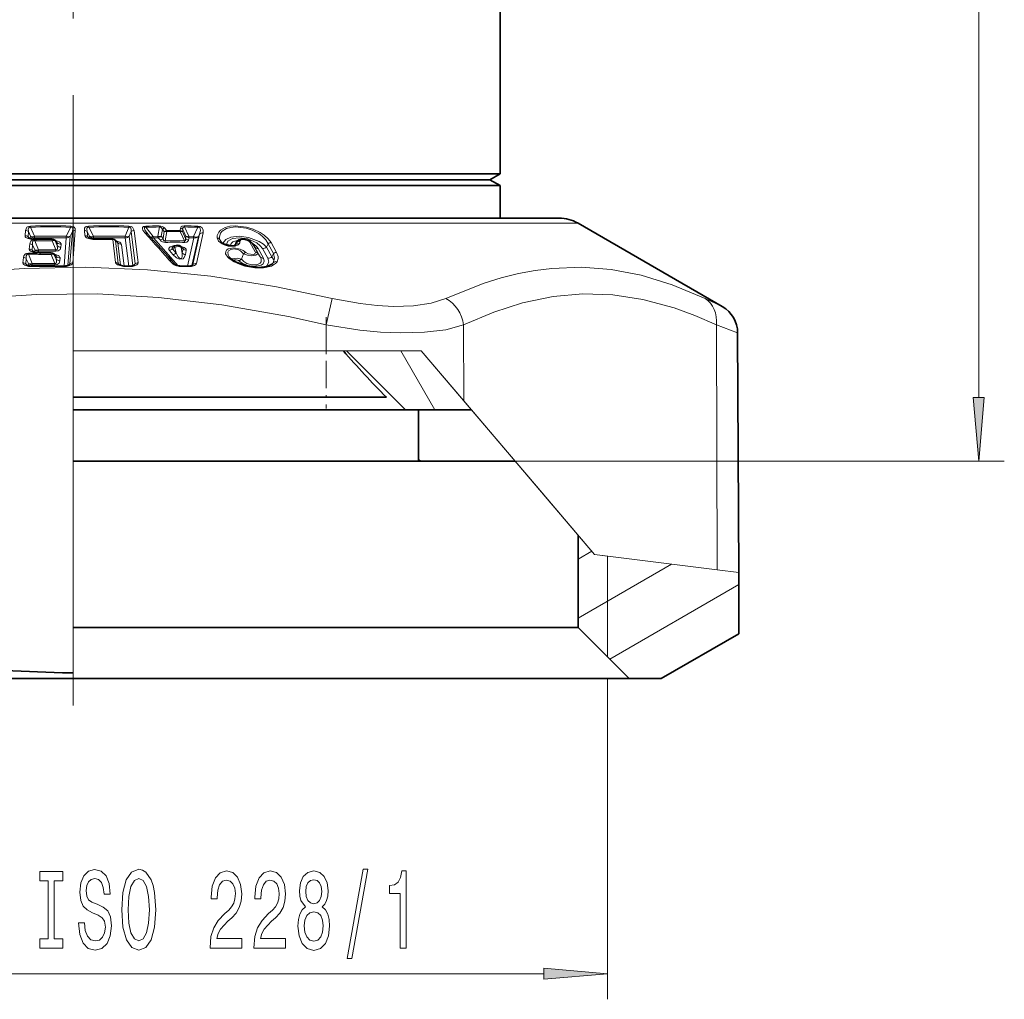
# Model space of a CAD drawing. Extents: x 0 to 210, y 0 to 297.
# Drawn here: x 103 to 141, y 110 to 149 of the extents above; entities that cross this region are included whole.
import ezdxf

# ---------------------------------------------------------------- set-up
doc = ezdxf.new("R2010")
doc.units = 0
doc.linetypes.add('DASHDOT', pattern=[18.5, 12, -3, 0.5, -3])

msp = doc.modelspace()

# ---------------------------------------------------------------- linework, layer by layer
at = {"color": 7, "linetype": 'DASHDOT', "lineweight": 13}
msp.add_line((105, 133.800949), (105, 177.65509), dxfattribs=at)
at = {"color": 7, "lineweight": 13}
for p, q in [((140.413162, 133.991058), (140.413162, 171.510086)), ((95.531342, 140.799622), (124.75, 140.799622)), ((103.336487, 140.690933), (103.335403, 140.647064)), ((103.335403, 140.647064), (103.486443, 140.287689)), ((104.733467, 140.287689), (104.906868, 140.647064)), ((104.909996, 140.690933), (104.906868, 140.647064)), ((105.607841, 140.690933), (105.612213, 140.647064)), ((105.791954, 140.287689), (105.612206, 140.647064)), ((107.181343, 140.647064), (107.037125, 140.287689)), ((107.179016, 140.690933), (107.181343, 140.647064)), ((107.838989, 140.68428), (107.849602, 140.640411)), ((108.125107, 140.283997), (107.849602, 140.640411)), ((108.376282, 140.652435), (108.308975, 140.287796)), ((108.366371, 140.69632), (108.376282, 140.652435)), ((108.490868, 140.55864), (108.440552, 140.287796)), ((108.490868, 140.55864), (108.566406, 140.473618)), ((108.580635, 140.602509), (108.656326, 140.517487)), ((109.198746, 140.602509), (109.180359, 140.517487)), ((109.290306, 140.55864), (109.272079, 140.473618)), ((109.290306, 140.55864), (109.413666, 140.287796)), ((109.348587, 140.69632), (109.357224, 140.652435)), ((109.357246, 140.652435), (109.522919, 140.287796)), ((109.706787, 140.283997), (109.883987, 140.640411)), ((109.876022, 140.68428), (109.883987, 140.640411)), ((103.13533, 140.51651), (103.119926, 140.31485)), ((103.25235, 140.472641), (103.236877, 140.270981)), ((103.236877, 140.270981), (103.309784, 140.205383)), ((103.25235, 140.472641), (103.330391, 140.287689)), ((103.323799, 140.201111), (103.330391, 140.287689)), ((103.339317, 140.172394), (103.372612, 140.167358)), ((103.451294, 140.159027), (103.372612, 140.167358)), ((103.48069, 140.177216), (103.484665, 140.229202)), ((103.520081, 140.17157), (103.506691, 140.107742)), ((104.645317, 139.121552), (104.72963, 140.229202)), ((104.733459, 140.287689), (104.729622, 140.229202)), ((104.793777, 139.146332), (104.880928, 140.287689)), ((104.970474, 140.472641), (104.874588, 139.209976)), ((104.880928, 140.287689), (104.970474, 140.472641)), ((105.085258, 140.51651), (104.989029, 139.253845)), ((105.440475, 140.51651), (105.46492, 140.31485)), ((105.554443, 140.472641), (105.578819, 140.270981)), ((105.647247, 140.287689), (105.554443, 140.472641)), ((105.578819, 140.270981), (105.632401, 140.218872)), ((105.656693, 140.209839), (105.647247, 140.287689)), ((105.803001, 140.183289), (105.797447, 140.229202)), ((106.54985, 140.160736), (106.658562, 139.263901)), ((107.037125, 140.287689), (107.040565, 140.229202)), ((107.174911, 139.121979), (107.040565, 140.229202)), ((107.27002, 140.472641), (107.195488, 140.287689)), ((107.334702, 139.138031), (107.195488, 140.287689)), ((107.27002, 140.472641), (107.423607, 139.209976)), ((107.38752, 140.51651), (107.540749, 139.253845)), ((108.125107, 140.283997), (108.308975, 140.287796)), ((108.138779, 140.22551), (108.322342, 140.229309)), ((109.108673, 139.139328), (108.138779, 140.22551)), ((108.398285, 140.14444), (108.322342, 140.229309)), ((108.516693, 140.202927), (108.440552, 140.287796)), ((108.516693, 140.202927), (108.566406, 140.473618)), ((108.598747, 140.109695), (108.665932, 140.473618)), ((108.656311, 140.517487), (108.665916, 140.473618)), ((109.189293, 140.473618), (109.354858, 140.109695)), ((109.272079, 140.473618), (109.394989, 140.202927)), ((109.394989, 140.202927), (109.413666, 140.287796)), ((109.47963, 139.126694), (109.717857, 140.22551)), ((109.515831, 140.14444), (109.534286, 140.229309)), ((109.706787, 140.283997), (109.522919, 140.287781)), ((109.717857, 140.22551), (109.534286, 140.229309)), ((109.648613, 139.144318), (109.899033, 140.283997)), ((109.944138, 140.374298), (109.68515, 139.180023)), ((110.081268, 140.418152), (109.819527, 139.223892)), ((109.899033, 140.283997), (109.944138, 140.374298)), ((110.831635, 140.021378), (110.726799, 140.181427)), ((103.302101, 139.992279), (103.286568, 139.788788)), ((103.418213, 139.94841), (103.402641, 139.744934)), ((103.49794, 139.759888), (103.418213, 139.94841)), ((103.506691, 140.107742), (103.470734, 140.12056)), ((103.653252, 139.759888), (103.506691, 140.107742)), ((103.506691, 140.107742), (103.549446, 140.107101)), ((104.177834, 140.11087), (104.326965, 139.761353)), ((104.293106, 140.11087), (104.372803, 139.923538)), ((104.38102, 140.031189), (104.293106, 140.11087)), ((104.298378, 140.122726), (104.320358, 140.118378)), ((104.312111, 140.110275), (104.320358, 140.118378)), ((104.326965, 139.761353), (104.323746, 139.702866)), ((104.372803, 139.923538), (104.38102, 140.031189)), ((104.521873, 139.865051), (104.530075, 139.972702)), ((106.659866, 140.116882), (106.7686, 139.220032)), ((106.747459, 140.031189), (106.659866, 140.116882)), ((106.853676, 139.154175), (106.747459, 140.031189)), ((106.995239, 139.125137), (106.892448, 139.972702)), ((108.979904, 139.85376), (108.882706, 139.793961)), ((108.882706, 139.793961), (109.025894, 139.633514)), ((108.979904, 139.85376), (109.025894, 139.633514)), ((109.201393, 139.907227), (109.180359, 139.91272)), ((109.201393, 139.907227), (109.196426, 139.901672)), ((109.305237, 139.793961), (109.224228, 139.85376)), ((109.224228, 139.85376), (109.270134, 139.633514)), ((109.305237, 139.793961), (109.270134, 139.633514)), ((111.337151, 139.961975), (111.385941, 140.039093)), ((111.909355, 140.058105), (112.120216, 139.677063)), ((112.002647, 140.022125), (112.00708, 140.014236)), ((112.00708, 140.014236), (112.217972, 139.633194)), ((112.108109, 139.869354), (112.00708, 140.014236)), ((112.108109, 139.869354), (112.088806, 139.899078)), ((112.318901, 139.488434), (112.108109, 139.869354)), ((112.447708, 139.429962), (112.236839, 139.810867)), ((112.617958, 139.427475), (112.407074, 139.808319)), ((112.563171, 139.866791), (112.630356, 139.996841)), ((112.773964, 139.485962), (112.563171, 139.866791)), ((112.630356, 139.996841), (112.841309, 139.616333)), ((112.748604, 140.04071), (112.959442, 139.660187)), ((103.054321, 139.456055), (103.038879, 139.253845)), ((103.171036, 139.412186), (103.155533, 139.209976)), ((103.249557, 139.226212), (103.171036, 139.412186)), ((103.25531, 139.629745), (103.254135, 139.585876)), ((103.573349, 139.591232), (103.254135, 139.585876)), ((103.405434, 139.226212), (103.254135, 139.585876)), ((103.574905, 139.635101), (103.25531, 139.629745)), ((103.402641, 139.744934), (103.476372, 139.678452)), ((103.491386, 139.673859), (103.49794, 139.759888)), ((103.507278, 139.645035), (103.517044, 139.643311)), ((103.517052, 139.643311), (103.574905, 139.635101)), ((103.646927, 139.646729), (103.6511, 139.701401)), ((104.137405, 139.57991), (103.716782, 139.578644)), ((104.137405, 139.57991), (104.286491, 139.230423)), ((104.252678, 139.57991), (104.332298, 139.392746)), ((104.340508, 139.500305), (104.252678, 139.57991)), ((104.257927, 139.591782), (104.279991, 139.587418)), ((104.271713, 139.579285), (104.279991, 139.587418)), ((104.332298, 139.392746), (104.340508, 139.500305)), ((104.481468, 139.334259), (104.489655, 139.441818)), ((108.763344, 139.735474), (108.906174, 139.575027)), ((109.427101, 139.735474), (109.39238, 139.575027)), ((111.589943, 139.396576), (111.669441, 139.608231)), ((112.318901, 139.488434), (112.217972, 139.633194)), ((112.773964, 139.485962), (112.841309, 139.616333)), ((103.155533, 139.209976), (103.228783, 139.144043)), ((103.242973, 139.139771), (103.249557, 139.226212)), ((103.3787, 139.101456), (103.381668, 139.121521)), ((103.400063, 139.121826), (103.403572, 139.167725)), ((104.286491, 139.230423), (104.283295, 139.171936)), ((104.62484, 139.101456), (104.628471, 139.121521)), ((104.874588, 139.209976), (104.816322, 139.154388)), ((106.7686, 139.220032), (106.824142, 139.165619)), ((107.0289, 139.103912), (107.208618, 139.101456)), ((107.423607, 139.209976), (107.346169, 139.141312)), ((109.545029, 139.10611), (109.23877, 139.10611)), ((109.68515, 139.180023), (109.656693, 139.147675)), ((112.811676, 139.230042), (112.825333, 139.250519)), ((114.889938, 136.824921), (115.134697, 137.858917)), ((130.385803, 137.545776), (129.710754, 137.858917)), ((114.889938, 136.824921), (114.889938, 135.812927)), ((120.263252, 136.824921), (120.274467, 133.857773)), ((130.985809, 136.51178), (130.153183, 136.824921)), ((130.153183, 136.824921), (130.189392, 127.24559)), ((118.60994, 135.812927), (105, 135.812927)), ((105, 135.812927), (114.889938, 135.812927)), ((105, 135.812927), (105, 123.227921)), ((118.60994, 135.812927), (105, 135.812927)), ((118.60994, 135.812927), (114.889938, 135.812927)), ((119.145081, 133.50058), (117.810043, 135.812927)), ((120.408295, 133.700577), (118.60994, 135.812927)), ((120.274467, 133.857773), (118.60994, 135.812927)), ((123.341476, 130.255249), (118.60994, 135.812927)), ((125.393372, 127.845093), (120.274467, 133.857773)), ((120.408295, 133.700577), (120.578568, 133.50058)), ((122.281265, 131.50058), (120.578568, 133.50058)), ((118.61216, 131.50058), (118.5, 131.565338)), ((122.281265, 131.50058), (141.413162, 131.50058)), ((125.393372, 127.845093), (123.341476, 130.255249)), ((124.75, 127.668221), (125.28231, 127.975548)), ((125.393372, 127.845093), (130.189392, 127.24559)), ((125.900002, 127.781769), (125.393372, 127.845093)), ((124.75, 125.358818), (128.404434, 127.468704)), ((125.900002, 127.781769), (125.900002, 123.850578)), ((131.026703, 127.14093), (130.189392, 127.24559)), ((125.986984, 123.763596), (131.028732, 126.674446)), ((105, 123.00058), (105, 123.227921)), ((125.900002, 123.00058), (125.900002, 110.462807)), ((91.383926, 111.462807), (123.409515, 111.462807))]:
    msp.add_line(p, q, dxfattribs=at)
at = {"color": 7, "lineweight": 35}
for p, q in [((121.699997, 157.200577), (121.699997, 142.731522)), ((96.993591, 142.731522), (121.699997, 142.731522)), ((97.185364, 142.50058), (121.300003, 142.50058)), ((121.300003, 142.50058), (121.699997, 142.731522)), ((121.300003, 142.50058), (121.699997, 142.269638)), ((96.993591, 142.269638), (121.699997, 142.269638)), ((121.699997, 142.269638), (121.699997, 141.00058)), ((124, 141.00058), (95.890915, 141.00058)), ((124.75, 140.799622), (130.385803, 137.545776)), ((103.372337, 140.190033), (103.396591, 140.18634)), ((103.469078, 140.178619), (103.396591, 140.18634)), ((103.487907, 140.175873), (103.469078, 140.178619)), ((103.520081, 140.17157), (103.487907, 140.175873)), ((103.520081, 140.17157), (103.553894, 140.171051)), ((107.884628, 140.420135), (107.911018, 140.388763)), ((104.360039, 140.066833), (104.283722, 140.136002)), ((104.360039, 140.066833), (104.361298, 140.065735)), ((106.731026, 140.058014), (106.649147, 140.138092)), ((106.731026, 140.058014), (106.732658, 140.056519)), ((108.976723, 139.909424), (108.920876, 139.875076)), ((109.277214, 139.843109), (109.200172, 139.899994)), ((112.088806, 139.899078), (112.002647, 140.022125)), ((103.54007, 139.662567), (103.547104, 139.661316)), ((103.547104, 139.661316), (103.597198, 139.654175)), ((103.60675, 139.652756), (103.597198, 139.654175)), ((104.142967, 139.643875), (103.721626, 139.642609)), ((104.31955, 139.535934), (104.243301, 139.605042)), ((104.31955, 139.535934), (104.320824, 139.534821)), ((111.128792, 139.457077), (111.101433, 139.488373)), ((106.935173, 139.132919), (106.788452, 139.186295)), ((107.023903, 139.123993), (107.20372, 139.121521)), ((109.530617, 139.126205), (109.224144, 139.12619)), ((130.985809, 136.51178), (131.026703, 127.14093)), ((115.687645, 135.812927), (118, 133.50058)), ((105.000389, 134.00058), (110.992821, 134.00058)), ((110.992821, 134.00058), (117.25, 134.00058)), ((118.5, 133.50058), (105, 133.50058)), ((105.000092, 133.50058), (118, 133.50058)), ((118, 133.50058), (120.578568, 133.50058)), ((118.5, 133.50058), (120.578568, 133.50058)), ((118.5, 131.50058), (118.5, 133.50058)), ((118.5, 131.50058), (105, 131.50058)), ((118.5, 131.50058), (122.281265, 131.50058)), ((124.75, 128.6008), (124.75, 125.00058)), ((131.026703, 127.14093), (131.037109, 124.754059)), ((105.000603, 125.00058), (114.468658, 125.00058)), ((114.468658, 125.00058), (124.75, 125.00058)), ((124.75, 125.00058), (126.75, 123.00058)), ((128, 123.00058), (131.037109, 124.754059)), ((93.973213, 123.00058), (105, 123.00058)), ((104.999794, 123.00058), (115.427505, 123.00058)), ((115.427505, 123.00058), (126.75, 123.00058)), ((126.75, 123.00058), (128, 123.00058))]:
    msp.add_line(p, q, dxfattribs=at)
at = {"color": 7, "linetype": 'DASHDOT', "lineweight": 13, "ltscale": 0.089014}
msp.add_line((114.889938, 137.121628), (114.889938, 133.561066), dxfattribs=at)
at = {"color": 7, "linetype": 'DASHDOT', "lineweight": 13, "ltscale": 0.315}
msp.add_line((105, 121.950577), (105, 134.550583), dxfattribs=at)
at = {"color": 7, "lineweight": 13}
for points in [[(103.336487, 140.690933), (103.242142, 140.672028), (103.194824, 140.642792), (103.13533, 140.51651)], [(103.335403, 140.647064), (103.298691, 140.64534), (103.281425, 140.636978), (103.25901, 140.609314), (103.248695, 140.574188), (103.25235, 140.472641)], [(104.906868, 140.647064), (104.943153, 140.645355), (104.959419, 140.636993), (104.978722, 140.609299), (104.985138, 140.574158), (104.970474, 140.472641)], [(104.909996, 140.690933), (105.00174, 140.672058), (105.044868, 140.642761), (105.077896, 140.588348), (105.085258, 140.51651)], [(105.440475, 140.51651), (105.452309, 140.609329), (105.475395, 140.642975), (105.517174, 140.67215), (105.607834, 140.690933)], [(105.554443, 140.472641), (105.53653, 140.574615), (105.541977, 140.609818), (105.560341, 140.637146), (105.576233, 140.645386), (105.612206, 140.647064)], [(107.38752, 140.51651), (107.32235, 140.642899), (107.273933, 140.672028), (107.179016, 140.690933)], [(107.27002, 140.472641), (107.270325, 140.574646), (107.258736, 140.609772), (107.217979, 140.645386), (107.181343, 140.647064)], [(107.80999, 140.418167), (107.732536, 140.525681), (107.71434, 140.576508), (107.719986, 140.632553), (107.730156, 140.647446), (107.755447, 140.666473), (107.782196, 140.676605), (107.838989, 140.68428)], [(107.884628, 140.420135), (107.807426, 140.536789), (107.786942, 140.591888), (107.785858, 140.61174), (107.795547, 140.632919), (107.806488, 140.63945), (107.83326, 140.642456), (107.849602, 140.640411)], [(108.490868, 140.55864), (108.455269, 140.622284), (108.405312, 140.652435), (108.376282, 140.652435)], [(109.34861, 140.69632), (109.266769, 140.682922), (109.231819, 140.661285), (109.198746, 140.602509)], [(109.357246, 140.652435), (109.320992, 140.649918), (109.295151, 140.622345), (109.290306, 140.55864)], [(109.876022, 140.68428), (109.969971, 140.666336), (110.042046, 140.617661), (110.085274, 140.526947), (110.081268, 140.418167)], [(109.883987, 140.640411), (109.917175, 140.641937), (109.933678, 140.637833), (109.958046, 140.620499), (109.972397, 140.594452), (109.978386, 140.511902), (109.944138, 140.374298)], [(110.632225, 140.225296), (110.637268, 140.316132), (110.693665, 140.447495), (110.767563, 140.527588), (110.948341, 140.631317), (111.135132, 140.681519), (111.336479, 140.699738), (111.785599, 140.64827), (112.039162, 140.57019), (112.317924, 140.438553), (112.472702, 140.337219), (112.633705, 140.195099), (112.748604, 140.04071)], [(110.726799, 140.181427), (110.725357, 140.272736), (110.769653, 140.404709), (110.833656, 140.484512), (110.996559, 140.587891), (111.168282, 140.637848), (111.354973, 140.655884), (111.772614, 140.603989), (112.006821, 140.52562), (112.26123, 140.39325), (112.399567, 140.29126), (112.539391, 140.14772), (112.630356, 139.996841)], [(103.119926, 140.31485), (103.122177, 140.29187), (103.130791, 140.272308), (103.153259, 140.246094), (103.199051, 140.216019), (103.339317, 140.172394)], [(105.46492, 140.31485), (105.47168, 140.291962), (105.495453, 140.260101), (105.529396, 140.234314), (105.597443, 140.202286), (105.713203, 140.172394)], [(108.598747, 140.109695), (108.57843, 140.108307), (108.559952, 140.116028), (108.539093, 140.140045), (108.516693, 140.202927)], [(109.354858, 140.109695), (109.378105, 140.10907), (109.386879, 140.113678), (109.396812, 140.128845), (109.399742, 140.141785), (109.394989, 140.202927)], [(110.823944, 139.99054), (110.689957, 140.098816), (110.632225, 140.225296)], [(112.563171, 139.866791), (112.440147, 139.981537), (112.273155, 140.087006), (111.852928, 140.244537), (111.495132, 140.292786), (111.170006, 140.258331), (110.969208, 140.167007), (110.866119, 140.033813), (110.858658, 140.002502)], [(112.407074, 139.808319), (112.318459, 139.922165), (112.186005, 140.027649), (111.826813, 140.185974), (111.512238, 140.234283), (111.228607, 140.20047), (111.046448, 140.097198), (110.980591, 139.946915)], [(111.529495, 140.115128), (111.564659, 140.146301), (111.658081, 140.168365), (111.8451, 140.115128)], [(103.286568, 139.788788), (103.288757, 139.766098), (103.297371, 139.746399), (103.320152, 139.719772), (103.366318, 139.689392), (103.507278, 139.645035)], [(103.418213, 139.94841), (103.416939, 140.06102), (103.431595, 140.09523), (103.450096, 140.112793), (103.470734, 140.12056)], [(104.530075, 139.972702), (104.527229, 139.99736), (104.498322, 140.040405), (104.461166, 140.06749), (104.320358, 140.118378)], [(104.323746, 139.702866), (104.416412, 139.717911), (104.490875, 139.773819), (104.521873, 139.865051)], [(104.326965, 139.761353), (104.354942, 139.758926), (104.366341, 139.763901), (104.37722, 139.776291), (104.386177, 139.809326), (104.372803, 139.923538)], [(106.673645, 140.114136), (106.829781, 140.053085), (106.871628, 140.017197), (106.892448, 139.972702)], [(108.763344, 139.735474), (108.742577, 139.768585), (108.740891, 139.809097), (108.763588, 139.845444), (108.796761, 139.87149), (108.874641, 139.907227)], [(108.882706, 139.793961), (108.870567, 139.803223), (108.865593, 139.818924), (108.872162, 139.834564), (108.902092, 139.862625), (108.920876, 139.875076)], [(109.201393, 139.907227), (109.345146, 139.850281), (109.398125, 139.811188), (109.4179, 139.786026), (109.427101, 139.735474)], [(109.277214, 139.843109), (109.29892, 139.823853), (109.305923, 139.814011), (109.308846, 139.805008), (109.30867, 139.801041), (109.305237, 139.793961)], [(109.366608, 140.051208), (109.448112, 140.064667), (109.508308, 140.121201), (109.515831, 140.14444)], [(111.494423, 139.99057), (111.450516, 139.950302), (111.338654, 139.907623), (111.06424, 139.907715), (110.908516, 139.950485), (110.823944, 139.99054)], [(111.045692, 139.478577), (110.964531, 139.602036), (110.967537, 139.700531), (110.994171, 139.744217), (111.067902, 139.79866), (111.27903, 139.837372), (111.531891, 139.788177), (111.648521, 139.733765), (111.758667, 139.6521)], [(111.101433, 139.488373), (111.059761, 139.567505), (111.054039, 139.672012), (111.081459, 139.722122), (111.166039, 139.776321), (111.304283, 139.792999), (111.463181, 139.758743), (111.549789, 139.716705), (111.669441, 139.608231)], [(111.448502, 140.135681), (111.245026, 140.067245), (111.184982, 140.006012), (111.159088, 139.915817)], [(103.054321, 139.456055), (103.071198, 139.524765), (103.110657, 139.579254), (103.158318, 139.609894), (103.25531, 139.629745)], [(103.171036, 139.412186), (103.170593, 139.528931), (103.187134, 139.56369), (103.222679, 139.585617), (103.254135, 139.585876)], [(104.489655, 139.441818), (104.486893, 139.466202), (104.458435, 139.509018), (104.421394, 139.536209), (104.279991, 139.587418)], [(104.286491, 139.230423), (104.313484, 139.227798), (104.324669, 139.232208), (104.336105, 139.244293), (104.345558, 139.277161), (104.345604, 139.315109), (104.332298, 139.392746)], [(108.906174, 139.575027), (109.041397, 139.450195), (109.165222, 139.388733), (109.306778, 139.41394), (109.348488, 139.460861), (109.39238, 139.575027)], [(109.025894, 139.633514), (109.111366, 139.48761), (109.149742, 139.441559), (109.184059, 139.415253), (109.206352, 139.409088), (109.225929, 139.41452), (109.238579, 139.42659), (109.251511, 139.451065), (109.264214, 139.503098), (109.270134, 139.633514)], [(111.589943, 139.396576), (111.415504, 139.427933), (111.212959, 139.409882), (111.193085, 139.401062)], [(112.447708, 139.429962), (112.47747, 139.315857), (112.434013, 139.215027), (112.349525, 139.155396), (112.084351, 139.109497), (111.838318, 139.145859), (111.615936, 139.234589), (111.472435, 139.338074)], [(112.318901, 139.488434), (112.356659, 139.40126), (112.353531, 139.296204), (112.320259, 139.244537), (112.187897, 139.178329), (111.99543, 139.17395), (111.799492, 139.230148), (111.676414, 139.304062), (111.589943, 139.396576)], [(111.669441, 139.608231), (111.814583, 139.555695), (111.994308, 139.530655), (112.144737, 139.55188), (112.20269, 139.584793), (112.217842, 139.605698), (112.220406, 139.624344), (112.217972, 139.633194)], [(111.758667, 139.6521), (111.848625, 139.599548), (112.042198, 139.579498), (112.091446, 139.596466), (112.109726, 139.609451), (112.124413, 139.629578), (112.128105, 139.652771), (112.120216, 139.677063)], [(112.617958, 139.427475), (112.65451, 139.273041), (112.581947, 139.13736), (112.502747, 139.08374)], [(112.773964, 139.485962), (112.836441, 139.377762), (112.845078, 139.324997), (112.825333, 139.250519)], [(112.825333, 139.250519), (112.879204, 139.432281), (112.841309, 139.616333)], [(112.974815, 139.294388), (113.017204, 139.419357), (113.014946, 139.50502), (112.959442, 139.660187)], [(94.865234, 137.858887), (97.044777, 138.315643), (99.12397, 138.657867), (101.130142, 138.895172), (103.088921, 139.034409), (105.496193, 139.076538), (107.912407, 138.974823), (110.383644, 138.724731), (112.958054, 138.315125), (115.134705, 137.858917)], [(103.038879, 139.253845), (103.039978, 139.235382), (103.051361, 139.208694), (103.071709, 139.185547), (103.116737, 139.155518), (103.258614, 139.111008)], [(104.283295, 139.171936), (104.377686, 139.187683), (104.451111, 139.243896), (104.481468, 139.334259)], [(104.989029, 139.253845), (104.983688, 139.231918), (104.961662, 139.199799), (104.928787, 139.173645), (104.861816, 139.141251), (104.746719, 139.111008)], [(106.912788, 139.115601), (106.730347, 139.178238), (106.678497, 139.220612), (106.662872, 139.246674), (106.658562, 139.263901)], [(107.328003, 139.111008), (107.439674, 139.142563), (107.493156, 139.171066), (107.520706, 139.195541), (107.532524, 139.212524), (107.540741, 139.237335), (107.540749, 139.253845)], [(111.297241, 139.294357), (111.507362, 139.193329), (111.713051, 139.123505), (112.100479, 139.051422), (112.451607, 139.051483), (112.757996, 139.124756), (112.916389, 139.223404), (112.974815, 139.294388)], [(111.472435, 139.338074), (111.432785, 139.361359), (111.371246, 139.372314), (111.32547, 139.362625), (111.312904, 139.352859), (111.30706, 139.336609), (111.308769, 139.32843), (111.320259, 139.312057)], [(119.576065, 137.858917), (121.03698, 138.442352), (121.734909, 138.65889), (122.414505, 138.82843), (123.074036, 138.952393), (123.722969, 139.034042), (124.879623, 139.077698), (126.034576, 138.989014), (127.209236, 138.764099), (128.426376, 138.392868), (129.71077, 137.858917)], [(95.110062, 136.82489), (97.220848, 137.277344), (99.224655, 137.616623), (101.150925, 137.853317), (103.562851, 138.018631), (105.942932, 138.033981), (108.342537, 137.90033), (110.814972, 137.610809), (113.417458, 137.150436), (114.889938, 136.824921)], [(119.576057, 137.858917), (119.004684, 137.673035), (118.316879, 137.57077), (117.534042, 137.547211), (116.895134, 137.579987), (116.219574, 137.656204), (115.134705, 137.858917)], [(120.263252, 136.824905), (121.44957, 137.32756), (122.570641, 137.687622), (123.768288, 137.938232), (124.936455, 138.04187), (126.099442, 138.003708), (127.281532, 137.821899), (128.507874, 137.487427), (129.312683, 137.192322), (130.153183, 136.824921)], [(120.263252, 136.824921), (119.574654, 136.63855), (118.74379, 136.536469), (117.797768, 136.513229), (117.025833, 136.546021), (116.209869, 136.621887), (114.889938, 136.824921)]]:
    msp.add_lwpolyline(points, dxfattribs=at)
at = {"color": 7, "lineweight": 35}
for points in [[(111.89341, 140.116364), (111.656174, 140.187866), (111.461937, 140.14386), (111.383232, 140.071259)], [(110.878281, 139.99054), (111.17524, 139.915176), (111.319778, 139.934006), (111.351105, 139.949966)], [(111.350845, 139.294525), (111.761444, 139.129761), (112.256798, 139.063004), (112.594521, 139.105103), (112.776138, 139.192978), (112.811676, 139.230042)], [(95.110062, 124.382629), (97.629417, 123.880859), (100.019081, 123.529938), (102.323357, 123.315826), (104.58268, 123.230072), (105, 123.227921)]]:
    msp.add_lwpolyline(points, dxfattribs=at)
at = {"color": 7, "lineweight": 13}
for points in [[(140.195282, 133.991058), (140.413162, 131.50058), (140.631042, 133.991058)], [(105.445892, 113.452721), (105.209869, 113.452721), (105.261742, 112.994507), (105.391426, 112.657333), (105.591141, 112.454163), (105.860878, 112.380676), (106.128021, 112.449837), (106.327736, 112.640045), (106.454826, 112.938309), (106.501511, 113.33168), (106.462608, 113.68615), (106.353676, 113.915253), (106.177307, 114.066559), (105.941284, 114.17894), (105.738976, 114.261078), (105.606697, 114.356178), (105.531487, 114.494507), (105.508141, 114.710648), (105.531487, 114.905167), (105.598915, 115.052139), (105.702667, 115.151566), (105.845314, 115.18615), (105.990562, 115.142921), (106.104683, 115.026207), (106.179901, 114.83168), (106.216209, 114.567993), (106.452232, 114.567993), (106.452232, 114.576645), (106.410736, 114.982979), (106.288834, 115.285568), (106.096901, 115.475777), (105.837532, 115.540619), (105.604103, 115.475777), (105.422546, 115.29422), (105.305832, 115.013245), (105.264336, 114.650131), (105.29805, 114.32592), (105.396614, 114.105453), (105.552231, 113.958481), (105.764915, 113.846092), (105.974998, 113.746674), (106.133209, 113.651566), (106.229179, 113.513245), (106.262894, 113.288452), (106.231773, 113.059349), (106.151367, 112.886436), (106.029465, 112.778366), (105.871254, 112.74379), (105.694885, 112.791336), (105.560013, 112.929665), (105.474419, 113.154449)], [(106.900505, 113.962807), (106.947189, 113.288452), (107.082062, 112.791336), (107.292145, 112.484421), (107.567078, 112.380676), (107.839409, 112.484421), (108.052086, 112.791336), (108.184364, 113.288452), (108.233643, 113.962807), (108.184364, 114.632835), (108.127304, 114.905167), (108.052086, 115.129959), (107.839409, 115.436874), (107.709724, 115.514679), (107.567078, 115.544937), (107.289551, 115.436874), (107.079468, 115.134277), (106.947189, 114.637161)], [(115.719383, 112.060791), (115.898346, 112.060791), (116.526009, 115.544937), (116.344452, 115.544937)], [(104.025002, 112.82592), (103.693008, 112.82592), (103.693008, 112.462807), (104.595604, 112.462807), (104.595604, 112.82592), (104.263618, 112.82592), (104.263618, 115.099693), (104.595604, 115.099693), (104.595604, 115.462807), (103.693008, 115.462807), (103.693008, 115.099693), (104.025002, 115.099693)], [(107.149498, 113.962807), (107.178024, 114.485863), (107.263618, 114.87059), (107.395889, 115.104019), (107.567078, 115.18615), (107.735664, 115.104019), (107.867935, 114.866264), (107.953529, 114.481537), (107.98465, 113.962807), (107.953529, 113.439751), (107.867935, 113.055023), (107.735664, 112.821594), (107.567078, 112.74379), (107.395889, 112.821594), (107.263618, 113.055023), (107.178024, 113.435425)], [(110.356987, 112.462807), (111.594162, 112.462807), (111.594162, 112.834564), (110.616356, 112.834564), (110.670822, 113.037735), (110.764191, 113.206322), (111.052086, 113.513245), (111.205116, 113.642921), (111.376297, 113.828796), (111.498199, 114.044937), (111.56823, 114.299988), (111.594162, 114.589607), (111.550072, 114.952721), (111.428169, 115.238022), (111.241425, 115.419579), (111.000214, 115.484421), (110.751221, 115.410934), (110.56189, 115.207764), (110.439987, 114.88356), (110.398483, 114.455597), (110.398483, 114.395081), (110.634506, 114.395081), (110.634506, 114.429665), (110.657852, 114.723618), (110.727882, 114.939751), (110.839409, 115.078079), (110.987244, 115.125626), (111.13768, 115.082405), (111.249207, 114.974335), (111.321831, 114.805748), (111.347763, 114.593933), (111.329613, 114.395081), (111.280334, 114.226494), (111.197334, 114.079521), (111.083214, 113.949837), (110.930183, 113.811508), (110.67601, 113.543503), (110.497047, 113.258194), (110.390701, 112.912369), (110.356987, 112.475777)], [(112.068375, 112.462807), (113.30555, 112.462807), (113.30555, 112.834564), (112.327736, 112.834564), (112.382202, 113.037735), (112.475578, 113.206322), (112.763474, 113.513245), (112.916496, 113.642921), (113.087677, 113.828796), (113.209579, 114.044937), (113.27961, 114.299988), (113.30555, 114.589607), (113.261452, 114.952721), (113.139557, 115.238022), (112.952812, 115.419579), (112.711601, 115.484421), (112.462608, 115.410934), (112.27327, 115.207764), (112.151367, 114.88356), (112.109871, 114.455597), (112.109871, 114.395081), (112.345894, 114.395081), (112.345894, 114.429665), (112.369232, 114.723618), (112.439262, 114.939751), (112.550789, 115.078079), (112.698631, 115.125626), (112.84906, 115.082405), (112.960587, 114.974335), (113.033211, 114.805748), (113.059151, 114.593933), (113.040993, 114.395081), (112.991714, 114.226494), (112.908714, 114.079521), (112.794594, 113.949837), (112.641571, 113.811508), (112.38739, 113.543503), (112.208427, 113.258194), (112.102089, 112.912369), (112.068375, 112.475777)], [(114.090996, 114.079521), (113.958717, 113.958481), (113.867935, 113.789902), (113.810883, 113.578079), (113.792725, 113.323036), (113.834221, 112.938309), (113.953529, 112.640045), (114.148056, 112.449837), (114.412605, 112.37635), (114.674568, 112.449837), (114.869095, 112.640045), (114.988403, 112.938309), (115.032494, 113.323036), (115.011742, 113.578079), (114.957275, 113.789902), (114.863907, 113.958481), (114.734222, 114.079521), (114.837967, 114.183273), (114.910591, 114.32592), (114.954681, 114.498825), (114.970245, 114.710648), (114.928749, 115.017563), (114.819809, 115.263962), (114.643448, 115.423904), (114.412605, 115.484421), (114.179176, 115.423904), (114.002808, 115.263962), (113.891281, 115.017563), (113.852379, 114.710648), (113.865341, 114.498825), (113.909439, 114.32592)], [(114.098778, 114.676064), (114.119522, 114.866264), (114.18177, 115.013245), (114.280334, 115.104019), (114.412605, 115.138596), (114.54229, 115.104019), (114.640854, 115.013245), (114.703094, 114.866264), (114.72644, 114.676064), (114.703094, 114.481537), (114.640854, 114.330246), (114.54229, 114.23082), (114.412605, 114.200562), (114.280334, 114.235138), (114.18177, 114.330246), (114.119522, 114.481537)], [(117.788689, 112.462807), (118.024712, 112.462807), (118.024712, 115.484421), (117.848343, 115.484421), (117.801659, 115.220734), (117.708282, 115.043503), (117.565636, 114.939751), (117.368515, 114.905167), (117.368515, 114.598251), (117.788689, 114.598251)], [(114.041718, 113.33168), (114.065056, 113.560791), (114.140274, 113.733704), (114.256989, 113.846092), (114.412605, 113.884995), (114.565636, 113.846092), (114.68235, 113.733704), (114.757568, 113.560791), (114.783501, 113.33168), (114.757568, 113.085281), (114.68235, 112.899406), (114.565636, 112.778366), (114.412605, 112.739464), (114.256989, 112.778366), (114.140274, 112.899406), (114.065056, 113.085281)], [(123.409515, 111.244919), (125.900002, 111.462807), (123.409515, 111.680695)]]:
    msp.add_lwpolyline(points, close=True, dxfattribs=at)
at = {"color": 7, "lineweight": 35}
for centre, radius, start, end in [((124, 139.50058), 1.5, 60.000002, 90.000003), ((103.410622, 140.498627), 0.310289, 240.807981, 262.928231), ((104.085663, 104.099014), 36.075956, 89.844759, 90.84459), ((104.183006, 140.024841), 0.15, 47.823093, 89.844684), ((105.77681, 140.545578), 0.356774, 239.831141, 263.560147), ((105.820877, 140.676285), 0.493326, 260.175262, 271.07901), ((106.452652, 104.458893), 35.729566, 89.995344, 90.998276), ((106.458954, 139.552628), 0.635798, 79.727671, 90.306043), ((106.544014, 140.030334), 0.150546, 45.702961, 79.159823), ((-84.335373, -33.067139), 258.931724, 41.703455, 42.058614), ((109.081451, 139.739044), 0.2, 53.587834, 121.578638), ((111.032471, 140.28067), 0.328202, 218.430833, 242.010135), ((111.743851, 139.831238), 0.321768, 36.409505, 62.319855), ((103.579781, 139.974319), 0.313627, 240.488178, 262.740538), ((103.718071, 140.256165), 0.613589, 259.553715, 270.332047), ((104.142586, 139.493866), 0.15, 47.824339, 89.851193), ((111.913994, 140.299896), 1.152138, 227.027254, 240.745662), ((103.331024, 139.439804), 0.313082, 240.745307, 262.773493), ((103.372406, 139.583069), 0.461611, 259.91385, 271.151274), ((104.005074, 100.119446), 39.007066, 89.084259, 90.915719), ((104.637238, 139.608612), 0.487151, 268.970743, 279.919884), ((104.681412, 139.472672), 0.345433, 276.591895, 300.134225), ((107.028992, 139.620636), 0.49667, 259.112123, 269.413059), ((107.213104, 139.573898), 0.452436, 268.811107, 280.149563), ((107.254692, 139.425751), 0.299057, 277.312992, 299.175431), ((109.147217, 139.414215), 0.275664, 233.241033, 257.692973), ((109.222198, 139.6315), 0.505296, 254.636361, 270.220715), ((109.539932, 139.474106), 0.347825, 268.46578, 286.916976), ((109.605202, 139.258713), 0.12244, 287.026559, 303.311353), ((129.785889, 136.506577), 1.199947, 0.248737, 60.002379), ((139.635986, 156.457275), 31.708387, 220.622572, 225.090336)]:
    msp.add_arc(centre, radius, start, end, dxfattribs=at)
at = {"color": 7, "lineweight": 13}
for centre, radius, start, end in [((104.121132, 106.430916), 34.225176, 88.684501, 91.315497), ((104.123245, 106.387131), 34.312825, 88.686161, 91.313844), ((106.393425, 106.488739), 34.211219, 88.684208, 91.315791), ((106.396774, 106.532234), 34.123858, 88.682548, 91.317444), ((108.85894, 107.529411), 33.170559, 90.850846, 91.762041), ((108.868217, 107.572823), 33.083279, 90.851993, 91.764391), ((108.373047, 140.419754), 0.276535, 41.360347, 91.382959), ((108.61187, 140.425644), 0.179713, 100.01627, 132.296352), ((109.176079, 140.437317), 0.166689, 46.724231, 82.185651), ((108.855995, 107.52417), 33.175797, 88.238094, 89.149241), ((108.865166, 107.561951), 33.094151, 88.23584, 89.148039), ((103.125031, 140.149582), 0.165226, 47.345181, 91.769472), ((103.140495, 140.351227), 0.165232, 47.345085, 91.789457), ((103.288589, 140.272156), 0.052053, 181.292431, 236.519537), ((103.475319, 139.987137), 0.172863, 97.955841, 178.300558), ((103.479416, 140.449432), 0.220133, 227.342796, 271.364861), ((103.372261, 140.152176), 0.038224, 89.887393, 148.463751), ((103.401634, 140.156845), 0.030367, 99.701303, 160.09335), ((103.478058, 140.153915), 0.026744, 109.963498, 169.168117), ((103.72702, 140.076416), 0.259511, 157.415274, 170.228053), ((104.107147, 105.224998), 35.009738, 88.981218, 91.018794), ((104.109955, 105.163948), 35.129281, 88.983001, 91.016997), ((103.858971, 140.123108), 0.309391, 171.069259, 182.959994), ((104.736206, 140.439041), 0.20969, 268.206048, 313.719728), ((105.079132, 140.358963), 0.157476, 87.772698, 133.707633), ((105.446854, 140.361542), 0.154877, 45.917893, 92.357183), ((105.471237, 140.159897), 0.154868, 45.917422, 92.336651), ((105.632263, 140.280624), 0.054479, 190.223313, 231.225061), ((105.790527, 140.435562), 0.206199, 225.902896, 271.920606), ((105.823822, 140.810745), 0.647883, 260.168917, 271.057434), ((105.741005, 140.161713), 0.029259, 98.593617, 158.996559), ((106.414536, 105.268204), 35.025025, 88.981478, 91.018513), ((106.419006, 105.328247), 34.906491, 88.979716, 91.020296), ((105.799347, 140.164612), 0.036122, 357.415746, 30.879374), ((106.457893, 104.331543), 35.836822, 89.995399, 90.994676), ((106.424469, 140.170639), 0.036018, 356.416268, 29.853934), ((106.464111, 139.676987), 0.49134, 79.948874, 90.385567), ((106.576889, 140.150726), 0.028307, 99.419735, 159.651546), ((107.119026, 140.506699), 0.232927, 249.496671, 289.247047), ((107.04538, 140.452057), 0.222776, 268.762524, 312.404213), ((107.382675, 140.349289), 0.167188, 88.339891, 132.404843), ((-79.390656, -28.930618), 252.434353, 41.769199, 42.133685), ((107.835106, 140.312866), 0.107756, 44.9881, 103.417533), ((108.031754, 140.450623), 0.190458, 268.440351, 299.260132), ((108.108406, 140.384766), 0.162008, 249.34735, 280.799107), ((108.375443, 140.583832), 0.303274, 257.345938, 282.403116), ((108.64463, 140.332718), 0.338557, 187.623101, 197.79007), ((108.355049, 140.379974), 0.239616, 280.400436, 312.395538), ((108.615662, 140.251556), 0.227574, 77.244146, 102.504993), ((108.918343, 106.919411), 33.599093, 89.553192, 90.44684), ((108.927605, 106.960251), 33.514385, 89.552618, 90.447366), ((109.15786, 140.352234), 0.166729, 46.741659, 82.246187), ((109.231949, 140.321411), 0.157742, 75.230436, 105.65498), ((109.547501, 140.364441), 0.222217, 226.642387, 261.807896), ((109.466629, 140.490005), 0.209473, 255.323997, 285.556327), ((109.566193, 140.449219), 0.222164, 226.623659, 261.743938), ((110.03553, 140.314911), 0.330103, 185.371133, 195.717326), ((109.754433, 140.4254), 0.202759, 259.631381, 315.639912), ((110.052864, 140.268158), 0.152323, 79.276428, 135.691325), ((110.619011, 140.072113), 0.153644, 45.404632, 85.070607), ((111.01416, 140.253052), 0.296331, 193.994656, 216.449614), ((103.29084, 139.623581), 0.165149, 47.345488, 91.483246), ((103.306419, 139.827057), 0.165153, 47.345567, 91.497829), ((104.080261, 104.015068), 36.09594, 89.845121, 90.842602), ((104.069489, 103.053429), 36.708829, 89.598121, 90.649683), ((104.237579, 139.952179), 0.168873, 70.716384, 110.630439), ((104.259857, 140.113068), 0.033202, 356.243388, 43.871917), ((104.335457, 140.026932), 0.046273, 5.351379, 58.363406), ((104.521584, 140.084808), 0.219613, 227.307606, 270.077117), ((104.529793, 140.192474), 0.219611, 227.307374, 270.072391), ((106.621246, 140.110809), 0.03906, 8.944263, 44.374028), ((106.703209, 140.021683), 0.045488, 12.131069, 52.561065), ((106.890335, 140.178299), 0.205347, 225.834867, 270.589682), ((108.605515, 140.328308), 0.277027, 221.58175, 271.284558), ((108.976784, 105.721397), 34.390378, 89.370102, 90.629828), ((108.933388, 140.152252), 0.337242, 187.245747, 197.43785), ((108.989174, 105.777145), 34.276142, 89.369077, 90.630955), ((108.721306, 139.971191), 0.239588, 280.112188, 312.324153), ((109.021706, 139.449341), 0.481074, 89.742013, 107.805937), ((108.936401, 139.991882), 0.104566, 233.888917, 272.613884), ((109.45768, 139.955887), 0.222463, 226.727464, 262.102284), ((109.685883, 140.14476), 0.33279, 186.045628, 196.330567), ((110.851768, 139.935425), 0.061435, 64.315431, 116.783353), ((111.195107, 140.108017), 0.203739, 295.31063, 314.207407), ((111.334076, 139.945709), 0.016109, 10.620586, 79.28946), ((111.604034, 139.913513), 0.271302, 144.457668, 169.70829), ((111.450722, 139.867172), 0.130153, 70.496548, 142.114066), ((111.177582, 140.069885), 0.210659, 324.221666, 351.592762), ((111.404205, 140.057175), 0.025404, 146.105533, 224.709348), ((111.485725, 139.99115), 0.130751, 70.554912, 141.984238), ((111.499153, 139.918762), 0.165406, 82.674898, 133.257865), ((111.382767, 140.071594), 0.137946, 324.029458, 4.723957), ((111.568672, 140.086395), 0.048549, 143.745511, 184.072714), ((111.774269, 139.968475), 0.162482, 33.564977, 64.219488), ((111.871101, 140.066925), 0.054485, 65.714882, 118.33468), ((111.91375, 139.935272), 0.122562, 40.231016, 92.049865), ((112.232376, 139.974304), 0.163052, 220.181451, 271.564029), ((112.407074, 140.04483), 0.236687, 269.999574, 311.244447), ((112.747375, 139.863525), 0.177316, 89.603326, 131.275321), ((103.059196, 139.290802), 0.165205, 47.345444, 91.691424), ((103.455078, 139.746414), 0.052796, 181.627861, 236.46159), ((103.646912, 139.921555), 0.220034, 227.340132, 271.089809), ((103.539978, 139.625046), 0.037893, 89.855906, 148.553664), ((103.548576, 139.626419), 0.035317, 92.419986, 151.826431), ((103.711899, 140.345398), 0.766781, 259.590352, 270.364511), ((103.603157, 139.626129), 0.029129, 101.998596, 162.387474), ((104.066704, 103.109787), 36.593976, 89.597547, 90.650742), ((104.026306, 139.592758), 0.309295, 170.708339, 182.610138), ((104.197151, 139.421204), 0.168879, 70.715387, 110.631443), ((104.219437, 139.582092), 0.033207, 356.246844, 43.873846), ((104.294991, 139.496063), 0.046224, 5.326798, 58.36913), ((104.481087, 139.554031), 0.219623, 227.308672, 270.09924), ((104.489288, 139.661591), 0.219621, 227.308467, 270.09491), ((108.864578, 139.810822), 0.239574, 280.004572, 312.298341), ((109.422546, 139.795593), 0.222553, 226.758555, 262.212182), ((111.933403, 140.429413), 1.300984, 226.966411, 240.730745), ((111.066719, 139.385468), 0.095078, 49.077132, 102.726325), ((111.429298, 139.570343), 0.236463, 280.520668, 312.750524), ((111.789604, 139.477783), 0.177206, 100.065038, 132.651645), ((112.124634, 139.55423), 0.122568, 40.232031, 92.058007), ((112.443176, 139.593399), 0.16307, 220.184061, 271.587081), ((112.617859, 139.664017), 0.236703, 270.025358, 311.242654), ((112.958336, 139.482986), 0.177336, 89.640892, 131.272124), ((103.043709, 139.088593), 0.1652, 47.345478, 91.674539), ((103.207474, 139.211243), 0.052287, 181.40517, 236.510685), ((103.398567, 139.387924), 0.220112, 227.342468, 271.30164), ((103.366959, 139.71666), 0.6153, 259.858184, 271.09403), ((103.291489, 139.090851), 0.03813, 89.885126, 148.495757), ((104.001778, 99.990234), 39.116179, 89.087325, 90.912673), ((104.02626, 100.97998), 38.19281, 89.614404, 90.934188), ((104.02903, 100.925522), 38.305765, 89.614903, 90.932781), ((104.63607, 139.742889), 0.641521, 268.998248, 279.932506), ((104.717934, 139.098465), 0.030897, 23.539451, 83.926407), ((104.821274, 139.217758), 0.054089, 307.545401, 351.693166), ((104.983223, 139.096344), 0.157424, 87.889945, 133.709764), ((106.661354, 139.109497), 0.154226, 45.862938, 91.03395), ((106.824707, 139.231079), 0.057372, 191.141946, 231.00629), ((107.035706, 139.754684), 0.650808, 259.113229, 269.40112), ((106.939674, 139.105576), 0.028173, 99.346891, 159.547126), ((106.992752, 139.106583), 0.0359, 355.771561, 29.20579), ((107.172539, 139.104279), 0.035842, 355.508108, 28.942783), ((107.220551, 139.707611), 0.606237, 268.872531, 280.21029), ((107.293831, 139.088318), 0.040615, 33.58377, 91.421092), ((107.3722, 139.209351), 0.05179, 302.343395, 0.695452), ((107.53624, 139.086639), 0.167163, 88.454283, 132.403682), ((108.906693, 139.119019), 0.106916, 44.581669, 102.453807), ((109.23616, 139.765137), 0.659025, 254.607859, 270.227948), ((109.088089, 139.11409), 0.030619, 89.535358, 149.680618), ((109.212921, 139.103836), 0.025463, 5.021695, 63.33575), ((109.519287, 139.104019), 0.025329, 4.62168, 62.957542), ((109.555641, 139.602051), 0.495841, 268.774463, 287.656972), ((109.660942, 139.07016), 0.074373, 52.936804, 105.550929), ((109.624954, 139.198166), 0.062914, 318.007119, 343.224077), ((109.793434, 139.073624), 0.152181, 80.149668, 135.50262), ((111.324844, 139.240051), 0.060608, 64.476187, 116.947127), ((112.930481, 139.164856), 0.136254, 71.104831, 140.827586)]:
    msp.add_arc(centre, radius, start, end, dxfattribs=at)
for centre, major_axis, ratio, start_param, end_param in [((103.477196, 140.402405), (0.18425, 0.077789), 0.555524, 3.594174324, 4.530911836), ((103.456863, 140.029129), (0.02932, -0.14711), 0.257531, 2.189197666, 2.599388105), ((103.477196, 140.402405), (-0.00354, 0.199966), 0.044085, 3.664140914, 4.100634442), ((104.183006, 140.024841), (-0.000404, -0.149994), 0.044029, 3.141592654, 4.101640527), ((104.728302, 140.402405), (0.18, -0.087173), 0.524935, 4.989185564, 5.925923043), ((105.801369, 140.402405), (0.178749, 0.089722), 0.515122, 3.471578238, 4.408315714), ((105.801369, 140.402405), (-0.00354, 0.199966), 0.069847, 2.180533409, 2.617026925), ((106.544281, 140.030838), (0.148911, 0.018051), 0.863903, 0.584457987, 1.42919971), ((108.154236, 140.398712), (-0.004654, 0.199951), 0.193466, 2.177343848, 2.613944977), ((108.338715, 140.402496), (0.148788, 0.133652), 0.766973, 4.018393881, 4.707885164), ((108.642776, 140.387573), (-0.112175, -0.099579), 0.766915, 4.014657564, 4.712328931), ((109.164871, 140.387573), (-0.001175, -0.149994), 0.193514, 2.183197, 2.619559745), ((109.556625, 140.402496), (0.003571, 0.199966), 0.193676, 2.185227788, 2.621718514), ((109.741089, 140.398712), (0.178925, -0.089371), 0.592915, 4.815423848, 6.009481729), ((109.081451, 139.739044), (-0.104736, 0.17038), 0.201409, 6.283133433, 6.999046681), ((109.081451, 139.739044), (0.195786, 0.040848), 0.71909, 0.616382128, 1.960479825), ((109.081451, 139.739044), (0.118721, 0.16095), 0.503334, 5.799655634, 6.283269492), ((111.732414, 139.820602), (0.527824, -0.159317), 0.522995, 0.492895275, 1.189916082), ((103.644737, 139.874603), (0.184189, 0.077927), 0.55432, 3.593849213, 4.527024649), ((103.579811, 139.505188), (0.001877, -0.149994), 0.043846, 3.664507435, 4.100919746), ((103.579811, 139.505188), (-0.026939, -0.147568), 0.174986, 3.139134498, 4.12216847), ((103.644737, 139.874603), (-0.002258, 0.199982), 0.044057, 3.664583001, 4.100981105), ((104.142586, 139.493866), (-0.000389, -0.149994), 0.044028, 3.141592654, 4.101635736), ((103.396355, 139.340927), (0.184242, 0.07782), 0.555247, 3.594108769, 4.530019456), ((103.396355, 139.340927), (-0.003242, 0.199966), 0.044073, 3.664248435, 4.100716407), ((109.27166, 139.277496), (0.416916, -0.015213), 0.427301, 3.531299708, 4.199019515), ((109.395805, 139.278458), (0.424927, -0.047256), 0.407989, 5.574842596, 6.240708508), ((119.22403, 136.819687), (0.513077, -1.084778), 0.843359, 1.195729386, 2.288217182), ((129.113968, 136.819672), (-0.511589, -1.08548), 0.842357, 1.953197523, 3.045685803)]:
    msp.add_ellipse(centre, major_axis=major_axis, ratio=ratio, start_param=start_param, end_param=end_param, dxfattribs=at)
for points in [[(140.195282, 133.991058), (140.413162, 131.50058), (140.195282, 133.991058), (140.631042, 133.991058)], [(123.409515, 111.244919), (125.900002, 111.462807), (123.409515, 111.244919), (123.409515, 111.680695)]]:
    msp.add_solid(points, dxfattribs=at)

doc.saveas('drawing.dxf')
